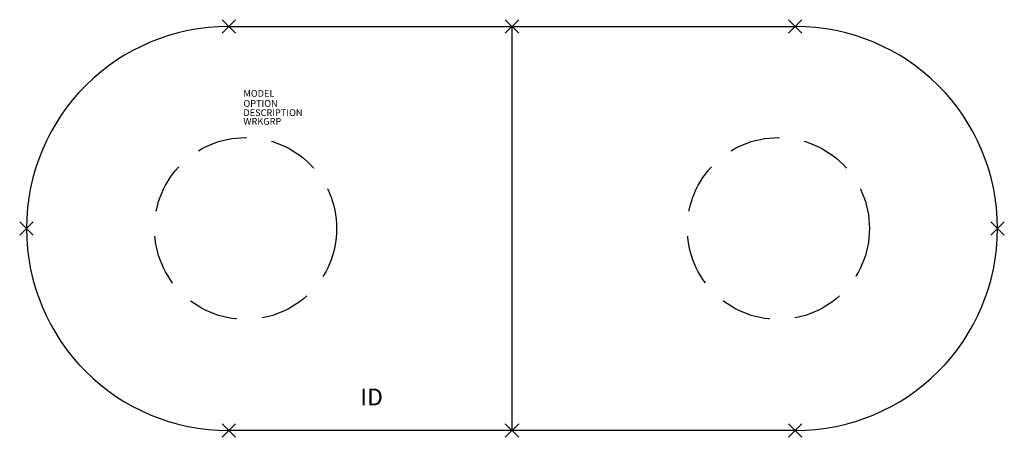
# Model space of a CAD drawing. Extents: x -73 to 73, y -31 to 31.
import ezdxf
from ezdxf.enums import TextEntityAlignment as Align

# ---------------------------------------------------------------- set-up
doc = ezdxf.new("R2010")
doc.units = 0
doc.header["$LTSCALE"] = 30
doc.header["$MEASUREMENT"] = 0
doc.header["$PDMODE"] = 3
doc.linetypes.add('HIDDEN', pattern=[0.375, 0.25, -0.125])
doc.layers.add('AFUTL-P', color=2, linetype='Continuous')
doc.layers.add('AFUTL-P-TN', color=7, linetype='Continuous')

msp = doc.modelspace()

# ---------------------------------------------------------------- linework, layer by layer
at = {"layer": 'AFUTL-P'}
for p, q in [((-42, 30), (42, 30)), ((0, 30), (0, -30)), ((42, -30), (-42, -30))]:
    msp.add_line(p, q, dxfattribs=at)
at = {"layer": 'AFUTL-P', "linetype": 'HIDDEN'}
for centre in [(-39.5, 0), (39.5, 0)]:
    msp.add_circle(centre, 13.5, dxfattribs=at)
at = {"layer": 'AFUTL-P'}
for centre, start, end in [((-42, 0), 90, 270), ((42, 0), 270, 90)]:
    msp.add_arc(centre, 30, start, end, dxfattribs=at)
for p in [(-42, 30), (0, 30), (42, 30), (-72, 0), (72, 0), (-42, -30), (0, -30), (42, -30)]:
    msp.add_point(p, dxfattribs=at)

# ---------------------------------------------------------------- texts
at = {"layer": 'AFUTL-P', "color": 7, "flags": 9}
for tag, p, s in [('MODEL', (-39.83, 19.55), 'SERENADE'), ('OPTION', (-39.83, 18.06), ''), ('DESCRIPTION', (-39.83, 16.69), 'SERENADE'), ('WRKGRP', (-39.83, 15.4), '')]:
    msp.add_attdef(tag, p, s, height=1, dxfattribs=at)
at = {"layer": 'AFUTL-P-TN', "color": 7, "flags": 8}
msp.add_attdef('ID', text='ID', height=2.5, dxfattribs=at).set_placement((-20.81, -25.34), align=Align.MIDDLE)

doc.saveas('drawing.dxf')
